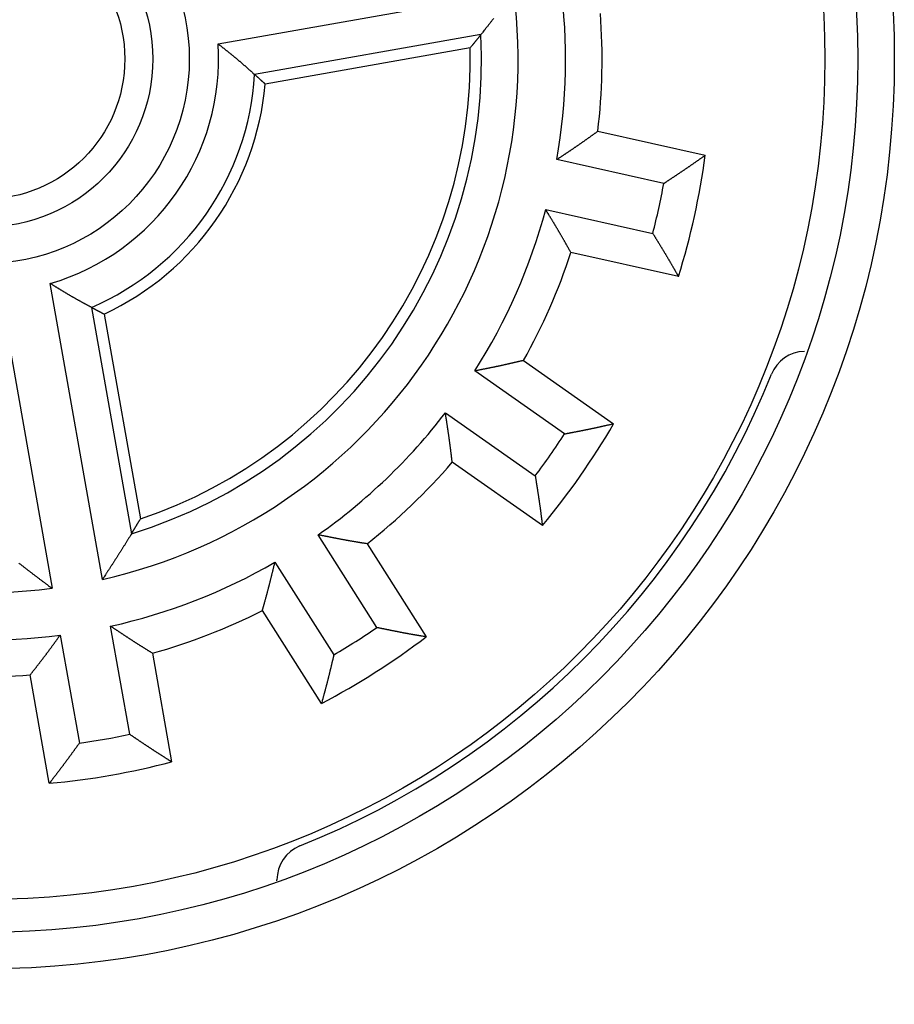
# Model space of a CAD drawing. Extents: x 190 to 1189, y 0 to 746.
# Drawn here: x 398 to 422, y 271 to 297 of the extents above; entities that cross this region are included whole.
import ezdxf

# ---------------------------------------------------------------- set-up
doc = ezdxf.new("R2010")
doc.units = 0
doc.linetypes.add('HIDDENNEW0', pattern=[4.5, 1.5, -1.5, 1.5])
for name, color, linetype in [('5', 7, 'CONTINUOUS'), ('MUOTOVIIVAT', 40, 'HIDDENNEW0'), ('TANGVIIVATNONDEF', 3, 'HIDDENNEW0')]:
    doc.layers.add(name, color=color, linetype=linetype)
doc.styles.get("Standard").update_dxf_attribs({"font": 'monotxt.shx'})
doc.dimstyles.new('DSTYLE1', dxfattribs={"dimtxt": 3, "dimasz": 3, "dimexe": 3, "dimexo": 0, "dimgap": 2, "dimtad": 1, "dimrnd": 0.1, "dimzin": 3, "dimcen": 0.09, "dimazin": 3, "dimtp": 1, "dimtm": 1, "dimtfac": 1, "dimtofl": 0, "dimtmove": 0, "dimatfit": 3})

# ---------------------------------------------------------------- blocks, each defined once
blk = doc.blocks.new('_AH1')
at = {"color": 0, "linetype": 'CONTINUOUS'}
for p, q in [((-1, 0.166667), (0, 0)), ((-1, 0.166667), (-1, -0.166667)), ((0, 0), (-1, -0.166667)), ((0, 0), (-1, 0))]:
    blk.add_line(p, q, dxfattribs=at)
blk = doc.blocks.new('*D8047')
at = {"layer": '5', "color": 1, "linetype": 'CONTINUOUS'}
for p, q in [((412.86518, 449.21744), (191.70064, 449.21744)), ((194.70064, 449.21744), (194.70064, 296.38589)), ((194.70064, 143.55433), (194.70064, 296.38589)), ((406.86518, 143.55433), (191.70064, 143.55433))]:
    blk.add_line(p, q, dxfattribs=at)
at = {"layer": '5', "color": 1, "xscale": 3, "yscale": 3, "zscale": 3}
for p, rotation in [((194.70064, 449.21744), 90), ((194.70064, 143.55433), 270)]:
    blk.add_blockref('_AH1', p, dxfattribs=dict(at, rotation=rotation))
at = {"layer": '5', "color": 1, "linetype": 'CONTINUOUS'}
blk.add_text('305,7', height=3, rotation=90, dxfattribs=at).set_placement((192.69964, 288.88589))

msp = doc.modelspace()

# ---------------------------------------------------------------- linework, layer by layer
at = {"layer": 'MUOTOVIIVAT', "color": 40, "linetype": 'CONTINUOUS'}
for p, q in [((403.1861, 296.8012), (411.2828, 298.22887)), ((410.38313, 297.0548), (404.18746, 295.96234)), ((410.08548, 296.68683), (404.47957, 295.69836)), ((413.58325, 294.40631), (416.5248, 293.75419)), ((415.39043, 292.98139), (412.45915, 293.63124)), ((412.15614, 292.26442), (415.08741, 291.61458)), ((415.78891, 290.43478), (412.84735, 291.08691)), ((400.0213, 282.14578), (398.59363, 290.24248)), ((397.2149, 289.99938), (398.64257, 281.90267)), ((399.72439, 289.58842), (400.81685, 283.39275)), ((400.07236, 289.40421), (401.06084, 283.7983)), ((411.54812, 288.13417), (414.0162, 286.406)), ((412.67244, 286.12613), (410.21298, 287.84827)), ((409.40997, 286.70146), (411.86944, 284.97932)), ((412.06604, 283.62088), (409.59796, 285.34905)), ((407.53796, 280.83283), (405.92474, 283.36507)), ((407.26766, 283.11827), (408.88653, 280.57716)), ((404.74399, 282.61285), (406.35721, 280.08061)), ((406.019, 278.75034), (404.40013, 281.29146)), ((400.76865, 277.90734), (400.24728, 280.86418)), ((398.86855, 280.62107), (399.38992, 277.66424)), ((401.39353, 280.12225), (401.91673, 277.15505)), ((398.56838, 276.56465), (398.04518, 279.53185)), ((404.79959, 273.8927), (404.79959, 273.92169))]:
    msp.add_line(p, q, dxfattribs=at)
for points in [[(410.72726, 297.4928, -0.00024369), (410.70459, 297.46352, -0.00024291), (410.68188, 297.43426, -0.0002457), (410.65911, 297.40498, -0.00025154), (410.63627, 297.37567, -0.00024489), (410.61349, 297.34649, -0.00022907), (410.59081, 297.3175, -0.00025387), (410.56772, 297.28805, -0.00030415), (410.54405, 297.25793, -0.00023075), (410.52181, 297.22967, -0.00007778), (410.50168, 297.20411, -0.00032794), (410.47574, 297.17133, -0.00056721), (410.43568, 297.12087, -0.00027724), (410.38315, 297.05482, -0.00014664)], [(410.38315, 297.05482), (410.37325, 297.04242, -0.00010885), (410.36335, 297.03003, -0.00010894), (410.35345, 297.01765, -0.00010902), (410.34354, 297.00528, -0.00010911), (410.33364, 296.99291, -0.00010919), (410.32373, 296.98056, -0.00010928), (410.31382, 296.96822, -0.00010936), (410.30391, 296.95588, -0.00010944), (410.294, 296.94356, -0.00010954), (410.28408, 296.93124, -0.00010964), (410.27417, 296.91893, -0.0001097), (410.26425, 296.90664, -0.00010973), (410.25433, 296.89435, -0.00010989), (410.24441, 296.88207, -0.00011017), (410.23449, 296.86979, -0.00010999), (410.22457, 296.85754, -0.0001094), (410.21465, 296.84529, -0.00011043), (410.20471, 296.83304, -0.00011276), (410.19477, 296.82078, -0.00010964), (410.18486, 296.80858, -0.00010245), (410.175, 296.79646, -0.00011316), (410.16499, 296.78416, -0.000135), (410.15474, 296.77158, -0.00010257), (410.14512, 296.75977, -0.00003524), (410.13642, 296.74911, -0.0001448), (410.12524, 296.73543, -0.00024953), (410.10803, 296.71438, -0.00012217), (410.08547, 296.68684, -0.00006479)], [(403.18609, 296.80121), (403.20685, 296.78491, -0.00009007), (403.2276, 296.7686, -0.00008141), (403.24834, 296.75229, -0.00008989), (403.26908, 296.73596, -0.00011768), (403.2898, 296.71963, -0.00013825), (403.31051, 296.7033, -0.00015685), (403.3312, 296.68695, -0.00017441), (403.35188, 296.67059, -0.0001954), (403.37254, 296.65422, -0.0002138), (403.39317, 296.63783, -0.00023426), (403.41379, 296.62143, -0.00025253), (403.43438, 296.60501, -0.00027321), (403.45494, 296.58858, -0.00029161), (403.47547, 296.57213, -0.00031235), (403.49598, 296.55565, -0.00033083), (403.51645, 296.53916, -0.00035168), (403.53689, 296.52265, -0.00037027), (403.55729, 296.50611, -0.00039123), (403.57766, 296.48955, -0.00040993), (403.59798, 296.47296, -0.000431), (403.61827, 296.45635, -0.00044984), (403.63851, 296.43971, -0.00047108), (403.65871, 296.42304, -0.00049001), (403.67886, 296.40634, -0.00051126), (403.69896, 296.38961, -0.00053051), (403.71901, 296.37285, -0.00055244), (403.73901, 296.35605, -0.00057115), (403.75896, 296.33922, -0.00059112), (403.77885, 296.32236, -0.00061275), (403.79869, 296.30545, -0.00064126), (403.81846, 296.28851, -0.0006479), (403.83818, 296.27153, -0.00063391), (403.85783, 296.25452, -0.00060374), (403.87744, 296.23747, -0.00054906), (403.897, 296.22038, -0.00050336), (403.91651, 296.20328, -0.00045544), (403.93597, 296.18615, -0.0004139), (403.95542, 296.16898, -0.00036593), (403.97487, 296.15177, -0.00031926), (403.99421, 296.13461, -0.00026814), (404.01341, 296.11754, -0.00022941), (404.0329, 296.10018, -0.00017586), (404.05284, 296.08241, -0.00013087), (404.07154, 296.06571, -0.0001236), (404.08845, 296.05061, -0.00003334), (404.11016, 296.03123, 0.00014675), (404.14363, 296.00138, 0.00008435), (404.18747, 295.96231, 0.00003381)], [(404.4796, 295.69833), (404.46983, 295.70729, 0.00013101), (404.46006, 295.71625, 0.00013118), (404.4503, 295.72519, 0.00013137), (404.44054, 295.73412, 0.00013155), (404.43078, 295.74304, 0.00013174), (404.42102, 295.75194, 0.00013192), (404.41127, 295.76084, 0.0001321), (404.40151, 295.76972, 0.00013228), (404.39176, 295.7786, 0.00013247), (404.38202, 295.78746, 0.00013267), (404.37227, 295.79631, 0.00013283), (404.36252, 295.80515, 0.00013295), (404.35278, 295.81397, 0.00013323), (404.34304, 295.82279, 0.00013365), (404.3333, 295.8316, 0.00013351), (404.32356, 295.84039, 0.00013287), (404.31383, 295.84917, 0.00013422), (404.3041, 295.85794, 0.00013712), (404.29435, 295.86672, 0.00013342), (404.28464, 295.87545, 0.00012475), (404.27499, 295.88412, 0.00013787), (404.26519, 295.89291, 0.00016458), (404.25516, 295.9019, 0.00012514), (404.24575, 295.91033, 0.00004301), (404.23724, 295.91795, 0.00017678), (404.22631, 295.9277, 0.00030501), (404.20949, 295.94269, 0.0001495), (404.18747, 295.96231, 0.00007931)], [(413.58322, 294.40635), (413.56108, 294.39059, 0.00019201), (413.53895, 294.37482, 0.0002094), (413.51684, 294.35903, 0.00019263), (413.49474, 294.34323, 0.00013733), (413.47266, 294.32742, 0.00009641), (413.45058, 294.31161, 0.00005945), (413.42851, 294.2958, 0.00002459), (413.40644, 294.27998, -0.00001706), (413.38436, 294.26417, -0.00005348), (413.36228, 294.24836, -0.00009395), (413.34019, 294.23256, -0.0001299), (413.31808, 294.21677, -0.00017049), (413.29596, 294.201, -0.00020661), (413.27382, 294.18524, -0.00024748), (413.25165, 294.16949, -0.00028283), (413.22945, 294.15377, -0.00032171), (413.20723, 294.13808, -0.00035932), (413.18497, 294.12241, -0.00040532), (413.16267, 294.10676, -0.00042812), (413.14033, 294.09115, -0.00043376), (413.11795, 294.07557, -0.00042546), (413.09553, 294.06002, -0.00040132), (413.07308, 294.04449, -0.00038272), (413.0506, 294.029, -0.00036502), (413.02808, 294.01352, -0.0003486), (413.00553, 293.99807, -0.0003294), (412.98295, 293.98265, -0.00031255), (412.96034, 293.96724, -0.00029383), (412.93771, 293.95185, -0.00027721), (412.91505, 293.93649, -0.00025849), (412.89236, 293.92114, -0.00024187), (412.86966, 293.9058, -0.0002232), (412.84694, 293.89049, -0.00020674), (412.8242, 293.87518, -0.00018824), (412.80144, 293.85989, -0.00017163), (412.77867, 293.84461, -0.00015293), (412.75589, 293.82935, -0.00013683), (412.73308, 293.81408, -0.00011857), (412.71023, 293.7988, -0.00010161), (412.68746, 293.78359, -0.00008359), (412.66482, 293.76847, -0.00006743), (412.64181, 293.75311, -0.00004407), (412.61826, 293.7374, -0.00003246), (412.59614, 293.72265, -0.00004034), (412.57615, 293.70931, 0.00001039), (412.55047, 293.69218, 0.00009367), (412.51094, 293.66579, 0.0000505), (412.45918, 293.63122, 0.00002272)], [(415.39045, 292.98141), (415.41342, 292.99664, -0.00007865), (415.43641, 293.01187, -0.00008631), (415.45939, 293.02709, -0.0000788), (415.48239, 293.04231, -0.00005419), (415.50539, 293.05752, -0.00003601), (415.52839, 293.07273, -0.0000196), (415.55139, 293.08794, -0.00000414), (415.5744, 293.10315, 0.00001434), (415.5974, 293.11836, 0.00003049), (415.6204, 293.13358, 0.00004845), (415.64339, 293.14879, 0.00006444), (415.66637, 293.16402, 0.00008255), (415.68935, 293.17925, 0.0000986), (415.71232, 293.19449, 0.0001167), (415.73528, 293.20974, 0.00013277), (415.75822, 293.22499, 0.00015091), (415.78115, 293.24026, 0.00016702), (415.80406, 293.25555, 0.00018521), (415.82696, 293.27084, 0.00020137), (415.84983, 293.28615, 0.0002196), (415.87268, 293.30148, 0.00023583), (415.89552, 293.31682, 0.00025414), (415.91832, 293.33219, 0.00027041), (415.94111, 293.34757, 0.0002887), (415.96386, 293.36298, 0.00030516), (415.98659, 293.3784, 0.00032393), (416.00928, 293.39385, 0.00033997), (416.03194, 293.40933, 0.00035728), (416.05457, 293.42483, 0.00037543), (416.07717, 293.44036, 0.00039894), (416.09973, 293.45591, 0.00040727), (416.12224, 293.4715, 0.00040234), (416.14473, 293.48711, 0.00038028), (416.16718, 293.50275, 0.00033512), (416.1896, 293.51841, 0.00029804), (416.212, 293.53409, 0.00025989), (416.23436, 293.54978, 0.00022525), (416.25673, 293.5655, 0.00018414), (416.27911, 293.58126, 0.00014949), (416.3014, 293.59696, 0.00011532), (416.32354, 293.61257, 0.00007355), (416.34603, 293.62844, 0.00000895), (416.36905, 293.64468, 0.00000464), (416.39066, 293.65993, 0.00006492), (416.4102, 293.67371, -0.00011529), (416.43531, 293.6914, -0.00036249), (416.47404, 293.7186, -0.00018727), (416.52479, 293.7542, -0.00009046)], [(412.84735, 291.08692), (412.83393, 291.11055, -0.00019818), (412.82054, 291.1342, -0.00021573), (412.80717, 291.15784, -0.00019881), (412.79382, 291.1815, -0.00014297), (412.78048, 291.20515, -0.00010167), (412.76715, 291.22881, -0.00006435), (412.75383, 291.25247, -0.00002916), (412.74051, 291.27613, 0.00001289), (412.72718, 291.29979, 0.00004966), (412.71385, 291.32345, 0.00009052), (412.7005, 291.3471, 0.00012681), (412.68714, 291.37075, 0.00016779), (412.67375, 291.3944, 0.00020426), (412.66035, 291.41804, 0.00024553), (412.64691, 291.44168, 0.00028121), (412.63344, 291.4653, 0.00032048), (412.61992, 291.48892, 0.00035844), (412.60637, 291.51253, 0.00040486), (412.59277, 291.53613, 0.00042794), (412.57912, 291.55972, 0.00043379), (412.56543, 291.5833, 0.0004256), (412.55168, 291.60687, 0.00040152), (412.5379, 291.63043, 0.00038297), (412.52407, 291.65398, 0.00036535), (412.5102, 291.67752, 0.00034901), (412.49629, 291.70105, 0.00032988), (412.48234, 291.72458, 0.00031309), (412.46837, 291.74809, 0.00029445), (412.45435, 291.7716, 0.00027789), (412.44031, 291.79511, 0.00025924), (412.42624, 291.8186, 0.0002427), (412.41214, 291.8421, 0.0002241), (412.39802, 291.86558, 0.0002077), (412.38388, 291.88906, 0.00018928), (412.36971, 291.91254, 0.00017273), (412.35553, 291.93601, 0.00015409), (412.34134, 291.95947, 0.00013808), (412.32712, 291.98295, 0.00011992), (412.31286, 292.00646, 0.00010298), (412.29865, 292.02987, 0.00008492), (412.28452, 292.05314, 0.00006899), (412.27015, 292.07678, 0.00004608), (412.25544, 292.10098, 0.00003399), (412.24163, 292.1237, 0.00004075), (412.22914, 292.14423, -0.000008), (412.21311, 292.17061, -0.00008923), (412.18843, 292.21123, -0.0000483), (412.15612, 292.26444, -0.00002157)], [(415.08738, 291.61455), (415.10177, 291.59104, 0.00007691), (415.11617, 291.56752, 0.00008455), (415.13057, 291.54402, 0.00007706), (415.14499, 291.52051, 0.00005255), (415.1594, 291.497, 0.00003443), (415.17383, 291.47349, 0.00001808), (415.18825, 291.44999, 0.00000267), (415.20267, 291.42648, -0.00001574), (415.21709, 291.40297, -0.00003184), (415.23151, 291.37946, -0.00004973), (415.24591, 291.35595, -0.00006566), (415.26031, 291.33244, -0.0000837), (415.2747, 291.30893, -0.0000997), (415.28908, 291.28541, -0.00011774), (415.30344, 291.26189, -0.00013375), (415.31779, 291.23836, -0.00015183), (415.33212, 291.21483, -0.00016789), (415.34643, 291.1913, -0.00018601), (415.36071, 291.16776, -0.00020212), (415.37497, 291.14422, -0.00022029), (415.38921, 291.12067, -0.00023646), (415.40342, 291.09711, -0.00025472), (415.4176, 291.07355, -0.00027092), (415.43174, 291.04998, -0.00028915), (415.44585, 291.0264, -0.00030556), (415.45993, 291.00281, -0.00032427), (415.47397, 290.97922, -0.00034025), (415.48797, 290.95562, -0.00035749), (415.50193, 290.93201, -0.00037559), (415.51584, 290.90838, -0.00039906), (415.52971, 290.88475, -0.0004073), (415.54354, 290.86111, -0.00040225), (415.55731, 290.83746, -0.00038003), (415.57105, 290.81379, -0.00033462), (415.58476, 290.79012, -0.00029734), (415.59843, 290.76645, -0.00025899), (415.61206, 290.74278, -0.00022414), (415.62569, 290.71908, -0.00018274), (415.63932, 290.69534, -0.00014797), (415.65288, 290.67169, -0.00011377), (415.66635, 290.64818, -0.00007154), (415.68003, 290.62429, -0.00000612), (415.69404, 290.59985, -0.00000248), (415.70718, 290.5769, -0.00006453), (415.71906, 290.55615, 0.00011901), (415.73435, 290.52951, 0.00036979), (415.75796, 290.48848, 0.00019089), (415.78891, 290.43477, 0.00009232)], [(399.72437, 289.58838), (399.70158, 289.60068, 0.00012965), (399.67879, 289.61296, 0.000151), (399.65599, 289.62522, 0.00013025), (399.63319, 289.63747, 0.00006202), (399.61039, 289.64972, 0.00001156), (399.58759, 289.66198, -0.00003399), (399.56479, 289.67423, -0.00007692), (399.54199, 289.6865, -0.00012817), (399.5192, 289.69879, -0.00017295), (399.49641, 289.71109, -0.00022268), (399.47362, 289.72342, -0.00026681), (399.45085, 289.73579, -0.00031661), (399.42808, 289.74818, -0.00036085), (399.40531, 289.76062, -0.00041087), (399.38256, 289.77311, -0.00045413), (399.35982, 289.78564, -0.00050179), (399.3371, 289.79824, -0.00054748), (399.31438, 289.81089, -0.00060303), (399.29169, 289.82361, -0.00063373), (399.269, 289.83639, -0.00064786), (399.24634, 289.84925, -0.00064126), (399.22368, 289.86217, -0.00061272), (399.20105, 289.87516, -0.00059109), (399.17842, 289.88821, -0.0005711), (399.15581, 289.90132, -0.00055238), (399.13321, 289.91449, -0.00053044), (399.11063, 289.92771, -0.00051118), (399.08806, 289.94099, -0.00048992), (399.0655, 289.95432, -0.000471), (399.04295, 289.9677, -0.00044979), (399.02041, 289.98113, -0.00043089), (398.99789, 289.9946, -0.00040969), (398.97537, 290.00812, -0.00039116), (398.95286, 290.02167, -0.00037057), (398.93036, 290.03527, -0.00035142), (398.90787, 290.0489, -0.00032939), (398.8854, 290.06256, -0.00031265), (398.86292, 290.07627, -0.00029539), (398.8404, 290.09003, -0.00027171), (398.81799, 290.10376, -0.00024103), (398.79571, 290.11744, -0.00023829), (398.77309, 290.13136, -0.00024357), (398.74994, 290.14563, -0.00018369), (398.72821, 290.15904, -0.00009544), (398.70856, 290.17118, -0.00019661), (398.68334, 290.1868, -0.00025413), (398.64451, 290.21089, -0.00011902), (398.59366, 290.24246, -0.00006754)], [(399.72437, 289.58838), (399.73581, 289.58222, 0.00013394), (399.74726, 289.57605, 0.00013376), (399.75872, 289.56989, 0.00013357), (399.77019, 289.56373, 0.00013339), (399.78167, 289.55757, 0.0001332), (399.79317, 289.55141, 0.00013302), (399.80467, 289.54526, 0.00013283), (399.81619, 289.5391, 0.00013264), (399.82772, 289.53295, 0.00013246), (399.83925, 289.5268, 0.0001323), (399.8508, 289.52065, 0.00013209), (399.86237, 289.51451, 0.00013184), (399.87394, 289.50836, 0.00013175), (399.88552, 289.50222, 0.00013181), (399.89712, 289.49608, 0.00013129), (399.90872, 289.48994, 0.00013032), (399.92034, 289.48381, 0.00013126), (399.93197, 289.47767, 0.00013374), (399.94364, 289.47152, 0.00012975), (399.95526, 289.4654, 0.000121), (399.96683, 289.45932, 0.00013336), (399.9786, 289.45315, 0.00015872), (399.99066, 289.44683, 0.00012029), (400.00198, 289.4409, 0.00004128), (400.01223, 289.43554, 0.00016939), (400.02541, 289.42866, 0.00029068), (400.04575, 289.41806, 0.0001418), (400.0724, 289.4042, 0.00007506)], [(411.54813, 288.13417), (411.52164, 288.12809, 0.00019791), (411.49515, 288.122, 0.00021546), (411.46868, 288.11588, 0.00019855), (411.44222, 288.10974, 0.00014274), (411.41577, 288.10359, 0.00010146), (411.38932, 288.09743, 0.00006416), (411.36287, 288.09127, 0.00002898), (411.33643, 288.08511, -0.00001305), (411.30998, 288.07895, -0.0000498), (411.28353, 288.0728, -0.00009065), (411.25707, 288.06666, -0.00012693), (411.23061, 288.06053, -0.00016789), (411.20413, 288.05442, -0.00020435), (411.17764, 288.04834, -0.0002456), (411.15113, 288.04228, -0.00028128), (411.12461, 288.03624, -0.00032053), (411.09807, 288.03025, -0.00035848), (411.07151, 288.02429, -0.00040489), (411.04492, 288.01837, -0.00042794), (411.01831, 288.0125, -0.00043375), (410.99167, 288.00667, -0.00042551), (410.96501, 288.00088, -0.00040135), (410.93832, 287.99513, -0.00038274), (410.91162, 287.98941, -0.00036506), (410.88489, 287.98373, -0.00034866), (410.85815, 287.97809, -0.00032946), (410.83138, 287.97248, -0.00031261), (410.8046, 287.9669, -0.00029391), (410.7778, 287.96134, -0.00027728), (410.75098, 287.95582, -0.00025857), (410.72415, 287.95032, -0.00024197), (410.69731, 287.94484, -0.0002233), (410.67046, 287.93938, -0.00020684), (410.64359, 287.93395, -0.00018835), (410.61671, 287.92853, -0.00017175), (410.58982, 287.92313, -0.00015305), (410.56294, 287.91774, -0.00013697), (410.53602, 287.91236, -0.00011872), (410.50906, 287.90699, -0.00010175), (410.4822, 287.90165, -0.00008373), (410.45549, 287.89634, -0.0000676), (410.42835, 287.89096, -0.00004429), (410.40058, 287.88546, -0.00003263), (410.3745, 287.88029, -0.00004038), (410.35092, 287.87562, 0.00001013), (410.32064, 287.86962, 0.00009316), (410.27402, 287.86037, 0.00005025), (410.21296, 287.84824, 0.00002259)], [(409.59797, 285.34905), (409.59462, 285.37602, -0.00019998), (409.59129, 285.40299, -0.00021759), (409.58799, 285.42996, -0.00020062), (409.5847, 285.45692, -0.00014464), (409.58143, 285.48388, -0.00010322), (409.57817, 285.51084, -0.0000658), (409.57492, 285.5378, -0.00003051), (409.57166, 285.56476, 0.00001165), (409.5684, 285.59172, 0.00004852), (409.56514, 285.61868, 0.0000895), (409.56186, 285.64564, 0.00012589), (409.55856, 285.6726, 0.00016699), (409.55525, 285.69957, 0.00020356), (409.55191, 285.72655, 0.00024495), (409.54853, 285.75353, 0.00028074), (409.54513, 285.78051, 0.00032012), (409.54169, 285.8075, 0.00035819), (409.5382, 285.8345, 0.00040474), (409.53467, 285.86151, 0.00042788), (409.53109, 285.88853, 0.00043374), (409.52746, 285.91555, 0.00042552), (409.52378, 285.94259, 0.00040135), (409.52006, 285.96963, 0.00038274), (409.51629, 285.99668, 0.00036505), (409.51249, 286.02373, 0.00034865), (409.50864, 286.0508, 0.00032945), (409.50476, 286.07787, 0.00031261), (409.50085, 286.10494, 0.0002939), (409.4969, 286.13202, 0.00027728), (409.49292, 286.15911, 0.00025857), (409.48891, 286.1862, 0.00024197), (409.48488, 286.2133, 0.00022331), (409.48082, 286.2404, 0.00020684), (409.47674, 286.26751, 0.00018836), (409.47264, 286.29462, 0.00017176), (409.46852, 286.32173, 0.00015306), (409.46439, 286.34883, 0.00013697), (409.46023, 286.37596, 0.00011872), (409.45606, 286.40314, 0.00010176), (409.45189, 286.4302, 0.00008374), (409.44774, 286.45711, 0.00006761), (409.44352, 286.48445, 0.0000443), (409.43919, 286.51243, 0.00003263), (409.43513, 286.5387, 0.00004039), (409.43145, 286.56245, -0.00001012), (409.42674, 286.59295, -0.00009317), (409.41949, 286.63992, -0.00005025), (409.41, 286.70144, -0.00002259)], [(412.67241, 286.1261), (412.69947, 286.13139, -0.00008017), (412.72653, 286.13667, -0.00008787), (412.7536, 286.14193, -0.00008033), (412.78067, 286.14719, -0.00005566), (412.80775, 286.15245, -0.00003742), (412.83482, 286.1577, -0.00002097), (412.8619, 286.16295, -0.00000545), (412.88898, 286.16821, 0.00001308), (412.91605, 286.17346, 0.00002928), (412.94312, 286.17872, 0.00004729), (412.97019, 286.18398, 0.00006333), (412.99726, 286.18925, 0.0000815), (413.02432, 286.19453, 0.0000976), (413.05137, 286.19982, 0.00011575), (413.07841, 286.20513, 0.00013188), (413.10545, 286.21044, 0.00015007), (413.13248, 286.21578, 0.00016624), (413.1595, 286.22113, 0.00018448), (413.1865, 286.2265, 0.00020069), (413.2135, 286.23189, 0.00021898), (413.24048, 286.23731, 0.00023526), (413.26745, 286.24275, 0.00025363), (413.2944, 286.24821, 0.00026995), (413.32133, 286.25371, 0.0002883), (413.34825, 286.25923, 0.00030481), (413.37515, 286.26479, 0.00032364), (413.40203, 286.27038, 0.00033972), (413.42889, 286.276, 0.00035708), (413.45573, 286.28166, 0.00037529), (413.48254, 286.28736, 0.00039888), (413.50934, 286.2931, 0.00040722), (413.53611, 286.29888, 0.00040229), (413.56285, 286.3047, 0.00038016), (413.58958, 286.31056, 0.00033487), (413.61629, 286.31645, 0.00029769), (413.64298, 286.32236, 0.00025944), (413.66965, 286.3283, 0.0002247), (413.69633, 286.33427, 0.00018345), (413.72304, 286.34025, 0.00014874), (413.74963, 286.34623, 0.00011455), (413.77606, 286.35218, 0.00007256), (413.80292, 286.35824, 0.00000755), (413.8304, 286.36443, 0.00000357), (413.8562, 286.37025, 0.00006473), (413.87952, 286.37551, -0.00011714), (413.90949, 286.38223, -0.00036614), (413.95568, 286.39254, -0.00018908), (414.01619, 286.40601, -0.00009139)], [(411.86946, 284.9793), (411.87374, 284.95208, 0.00007992), (411.87804, 284.92484, 0.00008761), (411.88235, 284.89761, 0.00008007), (411.88667, 284.87038, 0.00005541), (411.89099, 284.84314, 0.00003718), (411.89531, 284.81591, 0.00002073), (411.89964, 284.78867, 0.00000522), (411.90396, 284.76143, -0.0000133), (411.90828, 284.7342, -0.0000295), (411.9126, 284.70696, -0.0000475), (411.91691, 284.67973, -0.00006353), (411.92122, 284.6525, -0.00008168), (411.92551, 284.62526, -0.00009778), (411.92979, 284.59804, -0.00011592), (411.93406, 284.57081, -0.00013204), (411.93831, 284.54358, -0.00015022), (411.94254, 284.51636, -0.00016638), (411.94675, 284.48915, -0.00018461), (411.95094, 284.46193, -0.00020081), (411.95511, 284.43472, -0.00021909), (411.95925, 284.40752, -0.00023536), (411.96336, 284.38032, -0.00025372), (411.96744, 284.35312, -0.00027002), (411.97149, 284.32593, -0.00028836), (411.97551, 284.29875, -0.00030487), (411.97949, 284.27157, -0.00032368), (411.98343, 284.2444, -0.00033976), (411.98733, 284.21724, -0.00035711), (411.99119, 284.19008, -0.00037531), (411.995, 284.16293, -0.00039889), (411.99877, 284.13579, -0.00040723), (412.0025, 284.10866, -0.00040227), (412.00617, 284.08153, -0.00038013), (412.00981, 284.05442, -0.0003348), (412.01341, 284.0273, -0.0002976), (412.01698, 284.0002, -0.00025932), (412.02052, 283.97311, -0.00022455), (412.02405, 283.946, -0.00018326), (412.02755, 283.91885, -0.00014853), (412.03103, 283.89182, -0.00011434), (412.03448, 283.86494, -0.00007229), (412.03798, 283.83764, -0.00000717), (412.04156, 283.8097, -0.00000328), (412.04492, 283.78346, -0.00006468), (412.04795, 283.75975, 0.00011763), (412.05188, 283.72928, 0.00036711), (412.05799, 283.68235, 0.00018956), (412.06603, 283.62089, 0.00009164)], [(400.81688, 283.39278), (400.82514, 283.40632, 0.00010914), (400.8334, 283.41986, 0.00010922), (400.84164, 283.4334, 0.00010931), (400.84988, 283.44693, 0.00010939), (400.85811, 283.46046, 0.00010947), (400.86632, 283.474, 0.00010956), (400.87453, 283.48753, 0.00010964), (400.88273, 283.50106, 0.00010972), (400.89092, 283.51458, 0.00010981), (400.8991, 283.52811, 0.0001099), (400.90728, 283.54164, 0.00010997), (400.91544, 283.55516, 0.00010999), (400.92359, 283.56868, 0.00011016), (400.93174, 283.5822, 0.00011043), (400.93988, 283.59572, 0.00011024), (400.948, 283.60924, 0.00010965), (400.95612, 283.62274, 0.00011069), (400.96423, 283.63627, 0.00011301), (400.97235, 283.64981, 0.00010989), (400.98042, 283.66329, 0.00010268), (400.98844, 283.67669, 0.00011341), (400.99658, 283.69031, 0.0001353), (401.00489, 283.70424, 0.00010279), (401.01269, 283.71732, 0.00003532), (401.01974, 283.72914, 0.00014511), (401.02878, 283.74433, 0.00025005), (401.04266, 283.7677, 0.00012242), (401.06083, 283.79832, 0.00006492)], [(400.81688, 283.39278), (400.79746, 283.36102, -0.00025276), (400.77802, 283.32928, -0.00025334), (400.75855, 283.29758, -0.00025314), (400.73905, 283.26591, -0.00025204), (400.71953, 283.23427, -0.00025127), (400.69999, 283.20266, -0.00025059), (400.68042, 283.17109, -0.00024997), (400.66082, 283.13954, -0.00024917), (400.6412, 283.10802, -0.00024851), (400.62156, 283.07654, -0.00024774), (400.60189, 283.04509, -0.00024708), (400.5822, 283.01366, -0.0002463), (400.56248, 282.98227, -0.00024564), (400.54274, 282.9509, -0.00024486), (400.52298, 282.91957, -0.00024419), (400.50319, 282.88827, -0.00024341), (400.48338, 282.85699, -0.00024273), (400.46354, 282.82575, -0.00024193), (400.44368, 282.79454, -0.00024127), (400.4238, 282.76335, -0.00024051), (400.40389, 282.7322, -0.00023979), (400.38396, 282.70107, -0.00023888), (400.36401, 282.66998, -0.00023836), (400.34403, 282.63891, -0.00023797), (400.32403, 282.60787, -0.00023671), (400.30401, 282.57687, -0.00023451), (400.28397, 282.5459, -0.0002358), (400.26389, 282.51494, -0.00023965), (400.24376, 282.48395, -0.00023229), (400.22369, 282.45312, -0.00021645), (400.20371, 282.42251, -0.00023775), (400.18339, 282.39143, -0.00028171), (400.16257, 282.35965, -0.00021395), (400.14301, 282.32984, -0.00007502), (400.12531, 282.3029, -0.00029906), (400.10253, 282.26837, -0.00051127), (400.06739, 282.21526, -0.00025001), (400.02133, 282.14576, -0.00013277)], [(407.2677, 283.11827), (407.24089, 283.12279, 0.00019836), (407.21408, 283.12729, 0.00021593), (407.18728, 283.13177, 0.00019901), (407.16049, 283.13623, 0.00014318), (407.13369, 283.14067, 0.00010187), (407.1069, 283.1451, 0.00006455), (407.0801, 283.14953, 0.00002935), (407.05331, 283.15396, -0.00001271), (407.02652, 283.15839, -0.00004949), (406.99973, 283.16283, -0.00009037), (406.97293, 283.16728, -0.00012668), (406.94614, 283.17175, -0.00016768), (406.91934, 283.17624, -0.00020416), (406.89253, 283.18075, -0.00024544), (406.86573, 283.1853, -0.00028115), (406.83892, 283.18987, -0.00032044), (406.8121, 283.19449, -0.00035841), (406.78528, 283.19915, -0.00040484), (406.75845, 283.20386, -0.00042794), (406.73162, 283.20862, -0.00043383), (406.70477, 283.21342, -0.00042568), (406.67793, 283.21828, -0.00040165), (406.65107, 283.22317, -0.00038315), (406.62421, 283.22811, -0.00036558), (406.59735, 283.2331, -0.00034928), (406.57048, 283.23812, -0.0003302), (406.5436, 283.24318, -0.00031346), (406.51672, 283.24827, -0.00029487), (406.48984, 283.2534, -0.00027835), (406.46295, 283.25855, -0.00025975), (406.43606, 283.26374, -0.00024325), (406.40916, 283.26895, -0.00022471), (406.38226, 283.27419, -0.00020835), (406.35536, 283.27945, -0.00018998), (406.32845, 283.28473, -0.00017348), (406.30155, 283.29003, -0.00015488), (406.27465, 283.29535, -0.00013892), (406.24773, 283.30068, -0.00012084), (406.22076, 283.30604, -0.0001039), (406.1939, 283.31138, -0.00008581), (406.16719, 283.31671, -0.00007005), (406.14006, 283.32212, -0.00004745), (406.11229, 283.32767, -0.00003503), (406.08623, 283.33288, -0.00004102), (406.06266, 283.33759, 0.00000638), (406.03239, 283.34364, 0.00008622), (405.98577, 283.35294, 0.00004682), (405.92472, 283.36511, 0.0000208)], [(397.73095, 282.59485, 0.00024843), (397.76018, 282.57198, 0.0002477), (397.78942, 282.54916, 0.00024707), (397.81867, 282.52636, 0.00024633), (397.84794, 282.50361, 0.0002457), (397.87721, 282.48089, 0.00024496), (397.9065, 282.45821, 0.00024432), (397.9358, 282.43556, 0.00024358), (397.96512, 282.41295, 0.00024294), (397.99444, 282.39038, 0.00024218), (398.02378, 282.36784, 0.00024155), (398.05313, 282.34534, 0.00024084), (398.08249, 282.32288, 0.00024015), (398.11187, 282.30045, 0.00023927), (398.14125, 282.27805, 0.00023879), (398.17065, 282.25569, 0.00023844), (398.20006, 282.23337, 0.00023722), (398.22948, 282.21108, 0.00023505), (398.2589, 282.18884, 0.00023639), (398.28835, 282.16661, 0.00024029), (398.31787, 282.14439, 0.00023295), (398.34728, 282.12228, 0.00021709), (398.37652, 282.10034, 0.00023851), (398.40624, 282.07809, 0.00028269), (398.43668, 282.05536, 0.0002147), (398.46526, 282.03404, 0.00007521), (398.4911, 282.01478, 0.00030025), (398.52431, 281.99012, 0.00051348), (398.5755, 281.95224, 0.00025111), (398.64256, 281.9027, 0.00013334)], [(404.40013, 281.29149), (404.40736, 281.31769, -0.00019701), (404.4146, 281.34387, -0.00021453), (404.42187, 281.37005, -0.00019763), (404.42916, 281.39621, -0.00014189), (404.43645, 281.42237, -0.00010065), (404.44376, 281.44852, -0.0000634), (404.45107, 281.47467, -0.00002827), (404.45838, 281.50082, 0.00001371), (404.46568, 281.52697, 0.00005041), (404.47298, 281.55312, 0.00009119), (404.48027, 281.57929, 0.00012742), (404.48755, 281.60546, 0.00016832), (404.4948, 281.63164, 0.00020472), (404.50204, 281.65784, 0.00024591), (404.50925, 281.68405, 0.00028153), (404.51643, 281.71029, 0.00032072), (404.52358, 281.73654, 0.00035861), (404.53069, 281.76282, 0.00040495), (404.53776, 281.78913, 0.00042797), (404.54479, 281.81546, 0.0004338), (404.55178, 281.84181, 0.0004256), (404.55873, 281.8682, 0.00040153), (404.56564, 281.89461, 0.00038299), (404.57251, 281.92104, 0.00036538), (404.57935, 281.94749, 0.00034904), (404.58615, 281.97396, 0.00032992), (404.59293, 282.00046, 0.00031314), (404.59967, 282.02697, 0.0002945), (404.60639, 282.0535, 0.00027795), (404.61308, 282.08005, 0.00025931), (404.61974, 282.10661, 0.00024277), (404.62639, 282.13319, 0.00022418), (404.63301, 282.15978, 0.00020779), (404.63961, 282.18639, 0.00018937), (404.6462, 282.21301, 0.00017283), (404.65276, 282.23963, 0.0001542), (404.65931, 282.26625, 0.00013819), (404.66586, 282.2929, 0.00012005), (404.6724, 282.31961, 0.0001031), (404.67891, 282.34621, 0.00008504), (404.68537, 282.37265, 0.00006914), (404.69193, 282.39953, 0.00004627), (404.69864, 282.42704, 0.00003413), (404.70493, 282.45286, 0.00004079), (404.71062, 282.47621, -0.00000778), (404.71793, 282.5062, -0.00008884), (404.72921, 282.55237, -0.00004811), (404.74398, 282.61283, -0.00002148)], [(401.3935, 280.12225), (401.37047, 280.13669, 0.00020077), (401.34744, 280.1511, 0.0002184), (401.3244, 280.16549, 0.0002014), (401.30135, 280.17986, 0.00014534), (401.2783, 280.19422, 0.00010387), (401.25525, 280.20857, 0.0000664), (401.2322, 280.22291, 0.00003107), (401.20914, 280.23725, -0.00001115), (401.18609, 280.2516, -0.00004806), (401.16304, 280.26595, -0.00008909), (401.13999, 280.28032, -0.00012552), (401.11694, 280.2947, -0.00016667), (401.0939, 280.3091, -0.00020327), (401.07087, 280.32353, -0.00024471), (401.04784, 280.33799, -0.00028054), (401.02482, 280.35248, -0.00031996), (401.00181, 280.367, -0.00035808), (400.97882, 280.38157, -0.00040468), (400.95583, 280.39619, -0.00042785), (400.93286, 280.41085, -0.00043373), (400.9099, 280.42557, -0.00042552), (400.88696, 280.44032, -0.00040134), (400.86402, 280.45513, -0.00038272), (400.8411, 280.46997, -0.00036503), (400.81818, 280.48485, -0.00034863), (400.79528, 280.49977, -0.00032942), (400.77239, 280.51473, -0.00031257), (400.7495, 280.52972, -0.00029386), (400.72663, 280.54475, -0.00027724), (400.70376, 280.5598, -0.00025852), (400.6809, 280.57488, -0.00024191), (400.65804, 280.58999, -0.00022324), (400.63519, 280.60512, -0.00020678), (400.61235, 280.62027, -0.00018828), (400.58951, 280.63545, -0.00017168), (400.56668, 280.65064, -0.00015298), (400.54387, 280.66584, -0.00013688), (400.52103, 280.68107, -0.00011863), (400.49817, 280.69634, -0.00010166), (400.4754, 280.71155, -0.00008365), (400.45276, 280.72669, -0.0000675), (400.42977, 280.74207, -0.00004415), (400.40624, 280.75782, -0.00003253), (400.38414, 280.7726, -0.00004036), (400.36417, 280.78597, 0.00001029), (400.33852, 280.80314, 0.00009347), (400.29901, 280.82956, 0.0000504), (400.24726, 280.86416, 0.00002267)], [(407.53795, 280.83287), (407.56497, 280.82739, -0.00007727), (407.59198, 280.82191, -0.00008492), (407.61901, 280.81641, -0.00007742), (407.64603, 280.81091, -0.00005289), (407.67305, 280.8054, -0.00003476), (407.70007, 280.79988, -0.0000184), (407.7271, 280.79437, -0.00000298), (407.75412, 280.78886, 0.00001544), (407.78114, 280.78335, 0.00003155), (407.80816, 280.77784, 0.00004946), (407.83519, 280.77235, 0.0000654), (407.86221, 280.76686, 0.00008346), (407.88923, 280.76138, 0.00009947), (407.91624, 280.75591, 0.00011752), (407.94326, 280.75046, 0.00013354), (407.97027, 280.74502, 0.00015164), (407.99728, 280.73961, 0.00016771), (408.02429, 280.73421, 0.00018584), (408.0513, 280.72884, 0.00020196), (408.0783, 280.72349, 0.00022014), (408.1053, 280.71817, 0.00023633), (408.13229, 280.71287, 0.0002546), (408.15928, 280.70761, 0.00027081), (408.18627, 280.70237, 0.00028906), (408.21325, 280.69718, 0.00030548), (408.24023, 280.69202, 0.0003242), (408.26721, 280.68689, 0.00034019), (408.29417, 280.68181, 0.00035745), (408.32114, 280.67677, 0.00037556), (408.34809, 280.67177, 0.00039902), (408.37504, 280.66682, 0.0004073), (408.40199, 280.66192, 0.00040233), (408.42893, 280.65706, 0.00038022), (408.45586, 280.65225, 0.00033501), (408.48279, 280.64747, 0.00029789), (408.50971, 280.64272, 0.00025969), (408.53662, 280.638, 0.00022501), (408.56355, 280.6333, 0.00018383), (408.59052, 280.62861, 0.00014916), (408.61738, 280.62395, 0.00011498), (408.64408, 280.61934, 0.00007311), (408.67121, 280.61465, 0.00000833), (408.69897, 280.60986, 0.00000417), (408.72503, 280.60536, 0.00006483), (408.7486, 280.60129, -0.0001161), (408.77886, 280.59604, -0.00036406), (408.82549, 280.58788, -0.00018804), (408.88655, 280.57717, -0.00009085)], [(398.04519, 279.53188), (398.06189, 279.55332, -0.00019633), (398.07861, 279.57474, -0.00021383), (398.09534, 279.59614, -0.00019695), (398.11209, 279.61752, -0.00014127), (398.12884, 279.63889, -0.00010007), (398.14559, 279.66026, -0.00006286), (398.16235, 279.68162, -0.00002777), (398.17911, 279.70298, 0.00001416), (398.19587, 279.72435, 0.00005082), (398.21263, 279.74572, 0.00009157), (398.22937, 279.7671, 0.00012775), (398.24611, 279.7885, 0.00016862), (398.26284, 279.80991, 0.00020497), (398.27955, 279.83134, 0.00024612), (398.29624, 279.8528, 0.00028171), (398.31291, 279.87429, 0.00032086), (398.32957, 279.89581, 0.00035871), (398.34619, 279.91737, 0.000405), (398.36279, 279.93897, 0.00042799), (398.37936, 279.9606, 0.00043378), (398.39591, 279.98228, 0.00042556), (398.41242, 280.004, 0.00040145), (398.42891, 280.02575, 0.00038289), (398.44537, 280.04754, 0.00036524), (398.46182, 280.06936, 0.00034887), (398.47823, 280.09122, 0.00032972), (398.49463, 280.1131, 0.00031291), (398.51101, 280.13502, 0.00029424), (398.52737, 280.15696, 0.00027766), (398.54371, 280.17893, 0.00025898), (398.56003, 280.20092, 0.00024242), (398.57634, 280.22293, 0.00022379), (398.59264, 280.24496, 0.00020737), (398.60892, 280.26702, 0.00018892), (398.62519, 280.28909, 0.00017236), (398.64144, 280.31117, 0.00015369), (398.65768, 280.33326, 0.00013765), (398.67393, 280.35539, 0.00011946), (398.6902, 280.37755, 0.0001025), (398.70639, 280.39964, 0.00008446), (398.72248, 280.4216, 0.00006846), (398.73883, 280.44393, 0.00004539), (398.75556, 280.46677, 0.00003347), (398.77126, 280.48823, 0.00004061), (398.78545, 280.50762, -0.00000882), (398.80369, 280.53253, -0.00009074), (398.83178, 280.57088, -0.00004905), (398.86857, 280.62109, -0.00002196)], [(406.3572, 280.08059), (406.35075, 280.05379, 0.00007905), (406.3443, 280.02699, 0.00008672), (406.33786, 280.00018, 0.0000792), (406.33142, 279.97337, 0.00005458), (406.325, 279.94655, 0.00003638), (406.31857, 279.91974, 0.00001996), (406.31214, 279.89292, 0.00000448), (406.30572, 279.8661, -0.00001401), (406.29929, 279.83928, -0.00003018), (406.29286, 279.81247, -0.00004815), (406.28642, 279.78566, -0.00006415), (406.27997, 279.75885, -0.00008227), (406.27352, 279.73205, -0.00009834), (406.26706, 279.70525, -0.00011645), (406.26058, 279.67847, -0.00013254), (406.25409, 279.65169, -0.00015069), (406.24758, 279.62492, -0.00016682), (406.24106, 279.59816, -0.00018502), (406.23451, 279.57142, -0.00020119), (406.22795, 279.54468, -0.00021944), (406.22136, 279.51797, -0.00023568), (406.21475, 279.49126, -0.00025401), (406.20812, 279.46458, -0.00027029), (406.20145, 279.43791, -0.00028859), (406.19476, 279.41126, -0.00030507), (406.18804, 279.38462, -0.00032385), (406.18128, 279.35801, -0.0003399), (406.17449, 279.33142, -0.00035722), (406.16766, 279.30486, -0.00037539), (406.1608, 279.27831, -0.00039894), (406.1539, 279.2518, -0.00040725), (406.14695, 279.22531, -0.00040226), (406.13997, 279.19884, -0.00038009), (406.13295, 279.17239, -0.00033473), (406.1259, 279.14596, -0.00029749), (406.11883, 279.11956, -0.00025918), (406.11174, 279.09318, -0.00022438), (406.10462, 279.06678, -0.00018304), (406.09747, 279.04036, -0.0001483), (406.09033, 279.01405, -0.0001141), (406.08324, 278.9879, -0.00007197), (406.07602, 278.96133, -0.00000672), (406.06863, 278.93414, -0.00000294), (406.0617, 278.90862, -0.00006461), (406.05542, 278.88555, 0.00011821), (406.0474, 278.8559, 0.00036821), (406.03508, 278.81019, 0.00019009), (406.01899, 278.75032, 0.00009192)], [(400.76862, 277.90731), (400.79149, 277.89192, -0.00008121), (400.81436, 277.87652, -0.00008892), (400.83722, 277.8611, -0.00008137), (400.86008, 277.84568, -0.00005664), (400.88294, 277.83026, -0.00003836), (400.9058, 277.81483, -0.00002187), (400.92866, 277.7994, -0.00000632), (400.95152, 277.78397, 0.00001225), (400.97438, 277.76854, 0.00002848), (400.99724, 277.75312, 0.00004653), (401.0201, 277.7377, 0.00006261), (401.04296, 277.72229, 0.0000808), (401.06583, 277.70689, 0.00009694), (401.0887, 277.6915, 0.00011513), (401.11157, 277.67613, 0.00013129), (401.13445, 277.66077, 0.00014952), (401.15733, 277.64543, 0.00016572), (401.18022, 277.63011, 0.000184), (401.20312, 277.61481, 0.00020024), (401.22602, 277.59954, 0.00021857), (401.24892, 277.58429, 0.00023488), (401.27184, 277.56907, 0.00025329), (401.29476, 277.55388, 0.00026964), (401.31769, 277.53871, 0.00028802), (401.34063, 277.52359, 0.00030457), (401.36358, 277.5085, 0.00032344), (401.38654, 277.49344, 0.00033955), (401.40951, 277.47842, 0.00035694), (401.43249, 277.46345, 0.00037519), (401.45548, 277.44852, 0.00039885), (401.47849, 277.43363, 0.00040717), (401.50151, 277.41879, 0.00040211), (401.52454, 277.40399, 0.00037975), (401.54758, 277.38924, 0.00033404), (401.57063, 277.37451, 0.00029652), (401.59368, 277.35982, 0.00025793), (401.61673, 277.34517, 0.00022283), (401.63982, 277.33052, 0.00018111), (401.66294, 277.31586, 0.00014619), (401.68597, 277.30128, 0.00011195), (401.70887, 277.2868, 0.00006918), (401.73214, 277.27209, 0.00000279), (401.75595, 277.25703, -0.00000006), (401.7783, 277.2429, 0.00006407), (401.79851, 277.23013, -0.00012338), (401.82446, 277.21368, -0.00037839), (401.8644, 277.1883, -0.00019516), (401.91671, 277.15503, -0.00009453)], [(399.38993, 277.66425), (399.37371, 277.64196, 0.0000792), (399.35749, 277.61966, 0.00008688), (399.34128, 277.59735, 0.00007935), (399.32508, 277.57504, 0.00005473), (399.30887, 277.55273, 0.00003653), (399.29267, 277.53041, 0.0000201), (399.27647, 277.50809, 0.00000462), (399.26027, 277.48577, -0.00001388), (399.24407, 277.46345, -0.00003005), (399.22786, 277.44114, -0.00004803), (399.21165, 277.41883, -0.00006403), (399.19544, 277.39653, -0.00008216), (399.17922, 277.37423, -0.00009823), (399.16299, 277.35195, -0.00011635), (399.14676, 277.32968, -0.00013244), (399.13051, 277.30743, -0.0001506), (399.11425, 277.28518, -0.00016674), (399.09799, 277.26296, -0.00018494), (399.08171, 277.24075, -0.00020112), (399.06541, 277.21857, -0.00021937), (399.0491, 277.1964, -0.00023562), (399.03278, 277.17426, -0.00025396), (399.01643, 277.15215, -0.00027024), (399.00007, 277.13006, -0.00028855), (398.98369, 277.10799, -0.00030504), (398.96728, 277.08596, -0.00032383), (398.95086, 277.06396, -0.00033988), (398.93441, 277.042, -0.0003572), (398.91794, 277.02007, -0.00037538), (398.90144, 276.99817, -0.00039894), (398.88491, 276.97631, -0.00040724), (398.86836, 276.9545, -0.0004022), (398.85178, 276.93272, -0.00037993), (398.83517, 276.91097, -0.00033441), (398.81855, 276.88925, -0.00029705), (398.80191, 276.86756, -0.00025862), (398.78526, 276.8459, -0.00022368), (398.76858, 276.82424, -0.00018217), (398.75186, 276.80256, -0.00014735), (398.73521, 276.78099, -0.00011313), (398.71864, 276.75955, -0.00007072), (398.70181, 276.73776, -0.00000495), (398.68459, 276.71547, -0.00000159), (398.66841, 276.69455, -0.00006437), (398.65379, 276.67564, 0.00012055), (398.63503, 276.65131, 0.00037285), (398.60617, 276.61381, 0.00019241), (398.5684, 276.56466, 0.00009311)]]:
    msp.add_lwpolyline(points, format="xyb", dxfattribs=at)
for centre, radius in [((396.79958, 296.38589), 23.9), ((396.79959, 296.38589), 23), ((396.79959, 296.38589), 5.60001), ((396.79959, 296.38589), 4.6), ((396.79959, 296.38589), 3.83547)]:
    msp.add_circle(centre, radius, dxfattribs=at)
for centre, radius, start, end in [((396.79959, 296.38589), 15.9, 350.02327, 367.47673), ((396.79959, 296.38589), 14.6, 282.74811, 367.25189), ((396.79959, 296.38589), 16.9, 353.27324, 364.22676), ((396.79959, 296.38589), 13.6, 287.18075, 362.81925), ((396.79959, 296.38589), 6.4, 286.27929, 363.72071), ((396.79959, 296.38589), 13.2893, 288.7024, 361.2976), ((396.79959, 296.38589), 7.4, 293.28115, 356.71885), ((396.79959, 296.38589), 7.7107, 295.11561, 354.88439), ((396.79959, 296.38589), 19.9, 342.59941, 352.40059), ((396.79959, 296.38589), 14.6, 192.74811, 277.25189), ((396.79959, 296.38589), 18.9, 345.37745, 349.62255), ((396.79959, 296.38589), 15.9, 327.52327, 344.97673), ((396.79959, 296.38589), 16.9, 330.77324, 341.72676), ((419.26378, 287.38589), 1, 91.533444, 158.16711), ((396.79959, 296.38589), 23.2, 291.83289, 338.16711), ((396.79959, 296.38589), 15.9, 305.02327, 322.47673), ((396.79959, 296.38589), 19.9, 320.09941, 329.90059), ((396.79959, 296.38589), 18.9, 322.87745, 327.12255), ((396.79959, 296.38589), 16.9, 308.27324, 319.22676), ((396.79959, 296.38589), 15.9, 282.52327, 299.97673), ((396.79959, 296.38589), 16.9, 285.77324, 296.72676), ((396.79959, 296.38589), 18.9, 300.37745, 304.62255), ((396.79959, 296.38589), 15.9, 260.02327, 277.47673), ((396.79959, 296.38589), 19.9, 297.59941, 307.40059), ((396.79959, 296.38589), 16.9, 263.27324, 274.22676), ((396.79959, 296.38589), 18.9, 277.87745, 282.12255), ((396.79959, 296.38589), 19.9, 275.09941, 284.90059), ((405.79959, 273.92169), 1, 111.83289, 180)]:
    msp.add_arc(centre, radius, start, end, dxfattribs=at)
at = {"layer": 'TANGVIIVATNONDEF', "color": 3, "linetype": 'CONTINUOUS'}
msp.add_circle((396.79958, 296.38589), 24.9, dxfattribs=at)

# ---------------------------------------------------------------- dimensions: what is measured, and where the dimension line sits
at = {"layer": '5', "color": 1, "linetype": 'CONTINUOUS'}
dim = msp.add_linear_dim(base=(194.70064, 449.21744), p1=(406.86518, 143.55433), p2=(412.86518, 449.21744), angle=90, dimstyle='DSTYLE1', override={"dimblk": '_AH1', "dimsah": 0}, dxfattribs=at)
dim.commit()
dim.dimension.update_dxf_attribs({"geometry": '*D8047', "text_midpoint": (191.19964, 296.38589), "dimtype": 128})

doc.saveas('drawing.dxf')
